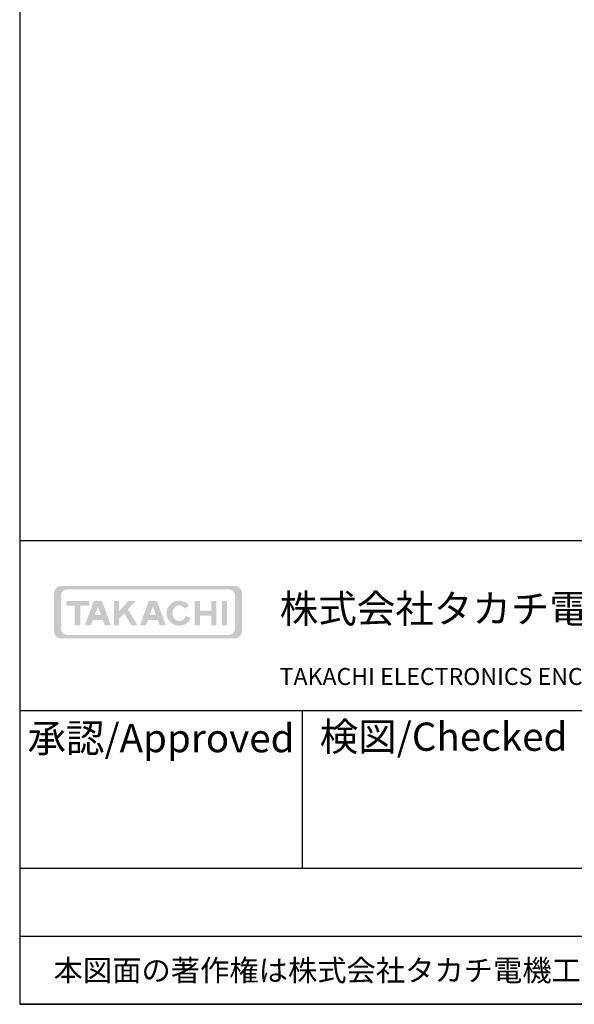
# Model space of a CAD drawing. Units: millimetres. Extents: x 288 to 481, y 110 to 387.
# Drawn here: x 288 to 338, y 110 to 197 of the extents above; entities that cross this region are included whole.
import ezdxf
from ezdxf.enums import TextEntityAlignment as Align

# ---------------------------------------------------------------- set-up
doc = ezdxf.new("R2010")
doc.units = ezdxf.units.MM
doc.layers.add('AM_8', color=1, linetype='Continuous', lineweight=25)
doc.layers.add('RAHM2', color=1, linetype='Continuous')
doc.styles.get("Standard").update_dxf_attribs({"font": 'ISOCP.SHX', "bigfont": 'EXTFONT.SHX'})

# ---------------------------------------------------------------- blocks, each defined once
blk = doc.blocks.new('A$C0FAF06CF')
at = {"layer": 'AM_8'}
h = blk.add_hatch(color=1, dxfattribs=at)
edge = h.paths.add_edge_path()
edge.add_line((-8.013599999999968, -2.41150000000041), (8.013600000000068, -2.411500000000414))
edge.add_arc((8.013600000000054, -1.773380000000512), 0.6381199999999012, 270, 360)
edge.add_line((8.651719999999955, -1.773380000000512), (8.651719999999967, 1.773379999999486))
edge.add_arc((8.013600000000025, 1.773379999999429), 0.638119999999958, 5.1039e-12, 90.00000000000126)
edge.add_line((8.013599999999997, 2.41149999999939), (-8.013599999999997, 2.411499999999387))
edge.add_arc((-8.013600000000025, 1.773379999999436), 0.638119999999951, 89.99999999999682, 179.9999999999955)
edge.add_line((-8.651719999999983, 1.773379999999486), (-8.651719999999983, -1.773380000000505))
edge.add_arc((-8.013600000000025, -1.773380000000457), 0.638119999999951, 180.0000000000043, 270.0000000000045)
edge = h.paths.add_edge_path(flags=16)
edge.add_line((-7.47193999999996, 2.092439999999486), (7.471940000000017, 2.092439999999479))
edge.add_arc((7.471940000000046, 1.550779999999479), 0.5416600000000003, 7.958078640513122e-13, 90.00000000000148, ccw=False)
edge.add_line((8.013600000000025, 1.550779999999486), (8.013600000000025, -1.550780000000505))
edge.add_arc((7.471940000000017, -1.550780000000502), 0.5416600000000074, 270, 359.99999999999966, ccw=False)
edge.add_line((7.471940000000017, -2.092440000000506), (-7.47193999999996, -2.092440000000513))
edge.add_arc((-7.47193999999996, -1.550780000000505), 0.5416600000000074, 180, 270, ccw=False)
edge.add_line((-8.013599999999968, -1.550780000000505), (-8.013599999999968, 1.550779999999486))
edge.add_arc((-7.47193999999996, 1.550779999999486), 0.5416600000000003, 90, 180, ccw=False)
for points in [[(-5.453699999999969, 0.5935999999994924), (-5.453699999999969, 1.038799999999492), (-7.531299999999987, 1.038799999999492), (-7.531299999999987, 0.5935999999994924), (-6.759619999999983, 0.5935999999994924), (-6.759619999999983, -1.224300000000516), (-6.225379999999972, -1.224300000000516), (-6.225379999999972, 0.5935999999994924)], [(-3.146079999999983, 1.038799999999492), (-3.146079999999983, -1.224300000000516), (-2.671199999999942, -1.224300000000516), (-2.671199999999942, -0.6184186206901412), (-2.193432261217481, -0.1027759420753025), (-1.520149446800417, -1.224300000000516), (-0.9571799999999939, -1.224300000000516), (-1.851807874889658, 0.2659306476478651), (-1.135707252964408, 1.038799999999492), (-1.788279380580377, 1.038799999999492), (-2.671199999999942, 0.085886028951558), (-2.671199999999942, 1.038799999999492)], [(4.304715008555604, 1.038799999999492), (4.304715008555604, -1.224300000000516), (4.775885008555576, -1.224300000000516), (4.775885008555576, -0.315350000000512), (5.829525008555606, -0.315350000000512), (5.829525008555606, -1.224300000000516), (6.300695008555578, -1.224300000000516), (6.300695008555578, 1.038799999999492), (5.829525008555606, 1.038799999999492), (5.829525008555606, 0.1298499999994878), (4.775885008555576, 0.1298499999994878), (4.775885008555576, 1.038799999999492)], [(7.280135008555589, -1.224300000000516), (7.280135008555589, 1.038799999999492), (6.805255008555604, 1.038799999999492), (6.805255008555604, -1.224300000000516)]]:
    blk.add_hatch(color=1, dxfattribs=at).paths.add_polyline_path(points)
h = blk.add_hatch(color=1, dxfattribs=at)
h.paths.add_polyline_path([(-5.264049114754044, -1.224300000000516), (-5.084217508196672, -0.734580000000511), (-4.161102491803262, -0.734580000000511), (-3.981270885245876, -1.224300000000516), (-3.420619999999971, -1.224300000000516), (-4.251659999999958, 1.038799999999492), (-4.993659999999977, 1.038799999999492), (-5.82469999999995, -1.224300000000516)])
h.paths.add_polyline_path([(-4.332759934426206, -0.2671200000005083), (-4.912560065573728, -0.2671200000005083), (-4.622659999999967, 0.5223399999994971)], flags=16)
h = blk.add_hatch(color=1, dxfattribs=at)
h.paths.add_polyline_path([(-0.1961891147540484, -1.224300000000516), (-0.0163575081966769, -0.734580000000511), (0.9067575081967476, -0.734580000000511), (1.086589114754119, -1.224300000000516), (1.64724000000001, -1.224300000000516), (0.8162000000000375, 1.038799999999492), (0.0742000000000189, 1.038799999999492), (-0.7568399999999543, -1.224300000000516)])
h.paths.add_polyline_path([(0.7351000655737892, -0.2671200000005083), (0.1552999344262673, -0.2671200000005083), (0.4452000000000283, 0.5223399999994971)], flags=16)
h = blk.add_hatch(color=1, dxfattribs=at)
edge = h.paths.add_edge_path()
edge.add_ellipse((2.878960000000006, -0.0927500000005264), major_axis=(0, 0.7271600000000495), ratio=0.8673469387754511, start_angle=308.5505407908052, end_angle=246.5820184016549)
edge.add_line((3.469375036740871, -0.3484654247793539), (3.94113500855559, -0.5527900000005097))
edge.add_arc((2.878960000000006, -0.0927500000005122), 1.157520000000026, 38.550540790803325, 336.58201840165333, ccw=False)
edge.add_line((3.784208621486186, 0.6286219454599618), (3.397792961318373, 0.3206961337928842))
blk = doc.blocks.new('TK-仕様書(和英併記)_221115')
for p, q in [((0, 41), (-193, 41)), ((-193, 41), (-193, 0)), ((-193, 25.99999999999994), (-37, 25.99999999999994)), ((-168.0000000000001, 25.99999999999994), (-168, 12)), ((-37.00000000000012, 12), (-193, 11.99999999999999)), ((0, 6), (-193, 6)), ((0, 0), (-193, 0))]:
    blk.add_line(p, q)
at = {"xscale": 0.9599999999999999, "yscale": 0.9599999999999999, "zscale": 0.9599999999999999}
blk.add_blockref('A$C0FAF06CF', (-181.6455717699872, 34.68781725888325), dxfattribs=at)
at = {"attachment_point": 4}
for s, insert, char_height, width in [('{\\fMS PGothic|b0|i0|c128|p50;株式会社タカチ電機工業}', (-170, 35), 2.5, 45.82642997810501), ('{\\fArial|b0|i0|c128|p34;TAKACHI ELECTRONICS ENCLOSURE Co., LTD.}', (-170, 29), 1.5, 47.81805962271846)]:
    blk.add_mtext(s, dxfattribs=dict(at, insert=insert, char_height=char_height, width=width))
at = {"insert": (-190, 3), "char_height": 1.9, "attachment_point": 4}
blk.add_mtext_dynamic_manual_height_columns('{\\fMS PGothic|b0|i0|c128|p50;本図面の著作権は株式会社タカチ電機工業に帰属します。\\fMS PGothic|b0|i0|c0|p50; / Copyright (C)\\~ TAKACHI ELECTRONICS \\fMS PGothic|b0|i0|c128|p50;ENCLOSURE CO., LTD. All Rights Reserved.}', width=170.5389916538464, gutter_width=15, heights=[0], dxfattribs=at)
for tag, height, p in [('品名', 3, (-110, 33.24999999999994)), ('TITLE', 2.5, (-110, 28.24999999999994)), ('型番', 3, (-110, 16.8380177036398))]:
    blk.add_attdef(tag, text='', height=height).set_placement(p, align=Align.MIDDLE_LEFT)
for tag, height, p in [('GEN-TITLE-SCA', 2.5, (-18.5, 20.65051770363984)), ('承認', 2.5, (-180.7195176573868, 16.8380177036398)), ('検図', 2.5, (-155.5000000000001, 16.8380177036398)), ('製図', 2.5, (-130.5000000000001, 16.8380177036398)), ('ページNO.', 3, (-23, 9.29271309525528)), ('総ページ数', 3, (-14, 9.29271309525528)), ('部品サイズ', 2.5, (-155.5, 9)), ('GEN-TITLE-DAT', 2.5, (-81.5, 9))]:
    blk.add_attdef(tag, text='', height=height).set_placement(p, align=Align.MIDDLE)
at = {"layer": 'RAHM2', "char_height": 2.5, "attachment_point": 2}
for s, insert, width in [('検図/Checked', (-155.5, 24.92584712714764), 19.85268515870859), ('承認/Approved', (-180.5000000000001, 24.8010354072796), 22.21535073038012)]:
    blk.add_mtext(s, dxfattribs=dict(at, insert=insert, width=width))

msp = doc.modelspace()

# ---------------------------------------------------------------- linework, layer by layer
msp.add_lwpolyline([(481.4348707987006, 387.3726820969583), (288.4348707987007, 387.3726820969583), (288.4348707987007, 110.3726820969583), (481.4348707987006, 110.3726820969583)], close=True)

# ---------------------------------------------------------------- block references
at = {"lineweight": 0}
msp.add_blockref('TK-仕様書(和英併記)_221115', (481.4348707987006, 110.3726820969583), dxfattribs=at)

doc.saveas('drawing.dxf')
